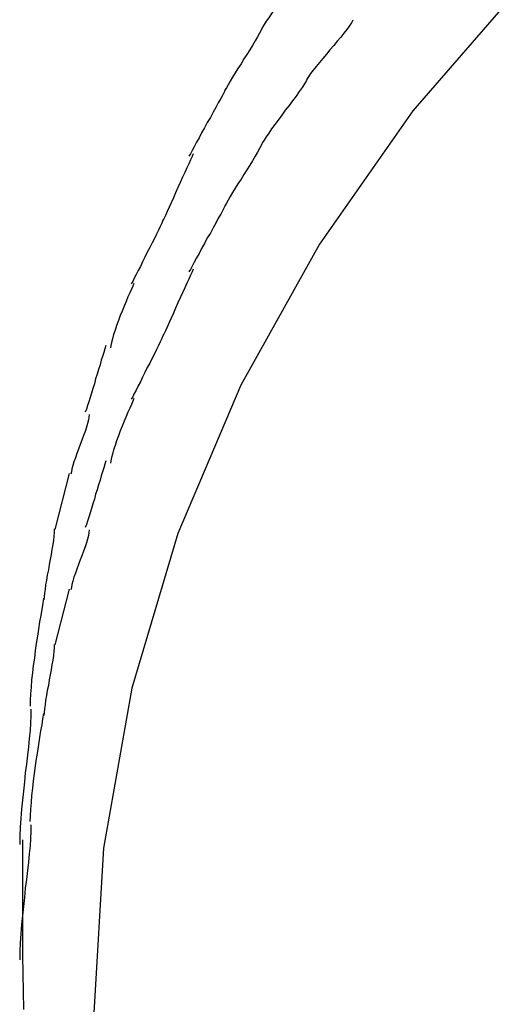
# Model space of a CAD drawing. Extents: x -11.1 to 11.1, y -15.3 to 15.3.
# Drawn here: x -5.7 to -5.4, y 8.1 to 8.9 of the extents above; entities that cross this region are included whole.
import ezdxf

# ---------------------------------------------------------------- set-up
doc = ezdxf.new("R2010")
doc.units = 0
doc.layers.get('0').update_dxf_attribs({"linetype": 'CONTINUOUS'})

msp = doc.modelspace()

# ---------------------------------------------------------------- linework, layer by layer
at = {"color": 0}
for points in [[(-4.3684, 9.3505), (-4.5127, 9.3314), (-4.652, 9.3002), (-4.7858, 9.2577), (-4.913, 9.2044), (-5.0332, 9.1411), (-5.1453, 9.0684), (-5.2489, 8.987), (-5.3429, 8.8973), (-5.4269, 8.8002), (-5.4999, 8.6962), (-5.5615, 8.5861), (-5.6105, 8.4702), (-5.6465, 8.3496), (-5.6686, 8.2246), (-5.6763, 8.0961)], [(-4.3684, 9.3505), (-4.5127, 9.3314), (-4.652, 9.3002), (-4.7858, 9.2577), (-4.913, 9.2044), (-5.0332, 9.1411), (-5.1453, 9.0684), (-5.2489, 8.987), (-5.3429, 8.8973), (-5.4269, 8.8002), (-5.4999, 8.6962), (-5.5615, 8.5861), (-5.6105, 8.4702), (-5.6465, 8.3496), (-5.6686, 8.2246), (-5.6763, 8.0961)], [(-5.509, 8.9163), (-5.509, 8.9163), (-5.51, 8.9141), (-5.5116, 8.9115), (-5.5135, 8.9085), (-5.5158, 8.9054), (-5.5182, 8.9019), (-5.5209, 8.8983), (-5.5236, 8.8945), (-5.5266, 8.8909), (-5.5293, 8.887), (-5.5322, 8.8832), (-5.5347, 8.8796), (-5.5373, 8.8763), (-5.5395, 8.873), (-5.5415, 8.8702), (-5.5431, 8.8676), (-5.5444, 8.8657)], [(-5.509, 8.9163), (-5.509, 8.9163), (-5.51, 8.9141), (-5.5116, 8.9115), (-5.5135, 8.9085), (-5.5158, 8.9054), (-5.5182, 8.9019), (-5.5209, 8.8983), (-5.5236, 8.8945), (-5.5266, 8.8909), (-5.5293, 8.887), (-5.5322, 8.8832), (-5.5347, 8.8796), (-5.5373, 8.8763), (-5.5395, 8.873), (-5.5415, 8.8702), (-5.5431, 8.8676), (-5.5444, 8.8657)], [(-5.5444, 8.8655), (-5.5444, 8.8655), (-5.5454, 8.8633), (-5.5468, 8.8608), (-5.5484, 8.858), (-5.5503, 8.8549), (-5.5523, 8.8514), (-5.5544, 8.848), (-5.5567, 8.8444), (-5.5591, 8.8408), (-5.5612, 8.837), (-5.5636, 8.8334), (-5.5657, 8.8299), (-5.5679, 8.8267), (-5.5697, 8.8235), (-5.5714, 8.8207), (-5.5727, 8.8182), (-5.574, 8.8163)], [(-5.5444, 8.8655), (-5.5444, 8.8655), (-5.5454, 8.8633), (-5.5468, 8.8608), (-5.5484, 8.858), (-5.5503, 8.8549), (-5.5523, 8.8514), (-5.5544, 8.848), (-5.5567, 8.8444), (-5.5591, 8.8408), (-5.5612, 8.837), (-5.5636, 8.8334), (-5.5657, 8.8299), (-5.5679, 8.8267), (-5.5697, 8.8235), (-5.5714, 8.8207), (-5.5727, 8.8182), (-5.574, 8.8163)], [(-5.4739, 8.8711), (-5.4739, 8.8711), (-5.4749, 8.8689), (-5.4766, 8.8665), (-5.4785, 8.8638), (-5.4809, 8.861), (-5.4833, 8.8578), (-5.486, 8.8546), (-5.4888, 8.8513), (-5.4918, 8.848), (-5.4945, 8.8445), (-5.4974, 8.8412), (-5.5, 8.838), (-5.5026, 8.835), (-5.5048, 8.832), (-5.5069, 8.8294), (-5.5085, 8.8269), (-5.5098, 8.825)], [(-5.4739, 8.8711), (-5.4739, 8.8711), (-5.4749, 8.8689), (-5.4766, 8.8665), (-5.4785, 8.8638), (-5.4809, 8.861), (-5.4833, 8.8578), (-5.486, 8.8546), (-5.4888, 8.8513), (-5.4918, 8.848), (-5.4945, 8.8445), (-5.4974, 8.8412), (-5.5, 8.838), (-5.5026, 8.835), (-5.5048, 8.832), (-5.5069, 8.8294), (-5.5085, 8.8269), (-5.5098, 8.825)], [(-5.509, 8.8262), (-5.509, 8.8262), (-5.51, 8.824), (-5.5116, 8.8214), (-5.5135, 8.8184), (-5.5158, 8.8153), (-5.5182, 8.8118), (-5.5209, 8.8082), (-5.5236, 8.8044), (-5.5266, 8.8008), (-5.5293, 8.7969), (-5.5322, 8.7931), (-5.5347, 8.7895), (-5.5373, 8.7862), (-5.5395, 8.7829), (-5.5415, 8.7801), (-5.5431, 8.7775), (-5.5444, 8.7756)], [(-5.509, 8.8262), (-5.509, 8.8262), (-5.51, 8.824), (-5.5116, 8.8214), (-5.5135, 8.8184), (-5.5158, 8.8153), (-5.5182, 8.8118), (-5.5209, 8.8082), (-5.5236, 8.8044), (-5.5266, 8.8008), (-5.5293, 8.7969), (-5.5322, 8.7931), (-5.5347, 8.7895), (-5.5373, 8.7862), (-5.5395, 8.7829), (-5.5415, 8.7801), (-5.5431, 8.7775), (-5.5444, 8.7756)], [(-5.5732, 8.8176), (-5.5732, 8.8176), (-5.5742, 8.8155), (-5.5755, 8.8129), (-5.5771, 8.8098), (-5.579, 8.8066), (-5.581, 8.8029), (-5.5831, 8.7992), (-5.5852, 8.7951), (-5.5876, 8.7912), (-5.5897, 8.787), (-5.592, 8.7831), (-5.594, 8.7792), (-5.5961, 8.7757), (-5.5978, 8.7723), (-5.5995, 8.7693), (-5.6008, 8.7667), (-5.602, 8.7648)], [(-5.5732, 8.8176), (-5.5732, 8.8176), (-5.5742, 8.8155), (-5.5755, 8.8129), (-5.5771, 8.8098), (-5.579, 8.8066), (-5.581, 8.8029), (-5.5831, 8.7992), (-5.5852, 8.7951), (-5.5876, 8.7912), (-5.5897, 8.787), (-5.592, 8.7831), (-5.594, 8.7792), (-5.5961, 8.7757), (-5.5978, 8.7723), (-5.5995, 8.7693), (-5.6008, 8.7667), (-5.602, 8.7648)], [(-5.5444, 8.7755), (-5.5444, 8.7755), (-5.5454, 8.7733), (-5.5468, 8.7708), (-5.5484, 8.7679), (-5.5503, 8.7648), (-5.5523, 8.7613), (-5.5544, 8.7579), (-5.5567, 8.7543), (-5.5591, 8.7507), (-5.5612, 8.7469), (-5.5636, 8.7433), (-5.5657, 8.7398), (-5.5679, 8.7366), (-5.5697, 8.7334), (-5.5714, 8.7306), (-5.5727, 8.7281), (-5.574, 8.7262)], [(-5.5444, 8.7755), (-5.5444, 8.7755), (-5.5454, 8.7733), (-5.5468, 8.7708), (-5.5484, 8.7679), (-5.5503, 8.7648), (-5.5523, 8.7613), (-5.5544, 8.7579), (-5.5567, 8.7543), (-5.5591, 8.7507), (-5.5612, 8.7469), (-5.5636, 8.7433), (-5.5657, 8.7398), (-5.5679, 8.7366), (-5.5697, 8.7334), (-5.5714, 8.7306), (-5.5727, 8.7281), (-5.574, 8.7262)], [(-5.5987, 8.7668), (-5.5987, 8.7668), (-5.5995, 8.7647), (-5.6007, 8.7621), (-5.6021, 8.759), (-5.6037, 8.7558), (-5.6052, 8.7521), (-5.607, 8.7484), (-5.6088, 8.7443), (-5.6106, 8.7404), (-5.6123, 8.7363), (-5.6141, 8.7324), (-5.6157, 8.7285), (-5.6175, 8.725), (-5.6189, 8.7216), (-5.6203, 8.7186), (-5.6215, 8.716), (-5.6226, 8.7141)], [(-5.5987, 8.7668), (-5.5987, 8.7668), (-5.5995, 8.7647), (-5.6007, 8.7621), (-5.6021, 8.759), (-5.6037, 8.7558), (-5.6052, 8.7521), (-5.607, 8.7484), (-5.6088, 8.7443), (-5.6106, 8.7404), (-5.6123, 8.7363), (-5.6141, 8.7324), (-5.6157, 8.7285), (-5.6175, 8.725), (-5.6189, 8.7216), (-5.6203, 8.7186), (-5.6215, 8.716), (-5.6226, 8.7141)], [(-5.5732, 8.7274), (-5.5732, 8.7274), (-5.5742, 8.7253), (-5.5755, 8.7227), (-5.5771, 8.7196), (-5.579, 8.7164), (-5.581, 8.7127), (-5.5831, 8.709), (-5.5852, 8.7049), (-5.5876, 8.701), (-5.5897, 8.6968), (-5.592, 8.6929), (-5.594, 8.689), (-5.5961, 8.6855), (-5.5978, 8.6821), (-5.5995, 8.6791), (-5.6008, 8.6765), (-5.602, 8.6747)], [(-5.5732, 8.7274), (-5.5732, 8.7274), (-5.5742, 8.7253), (-5.5755, 8.7227), (-5.5771, 8.7196), (-5.579, 8.7164), (-5.581, 8.7127), (-5.5831, 8.709), (-5.5852, 8.7049), (-5.5876, 8.701), (-5.5897, 8.6968), (-5.592, 8.6929), (-5.594, 8.689), (-5.5961, 8.6855), (-5.5978, 8.6821), (-5.5995, 8.6791), (-5.6008, 8.6765), (-5.602, 8.6747)], [(-5.6222, 8.7148), (-5.6222, 8.7148), (-5.6231, 8.7126), (-5.6243, 8.7101), (-5.6257, 8.7072), (-5.6273, 8.7041), (-5.6289, 8.7006), (-5.6307, 8.6972), (-5.6325, 8.6935), (-5.6345, 8.6899), (-5.6363, 8.686), (-5.6381, 8.6824), (-5.6398, 8.6788), (-5.6416, 8.6756), (-5.6431, 8.6724), (-5.6446, 8.6696), (-5.6458, 8.6671), (-5.647, 8.6652)], [(-5.6222, 8.7148), (-5.6222, 8.7148), (-5.6231, 8.7126), (-5.6243, 8.7101), (-5.6257, 8.7072), (-5.6273, 8.7041), (-5.6289, 8.7006), (-5.6307, 8.6972), (-5.6325, 8.6935), (-5.6345, 8.6899), (-5.6363, 8.686), (-5.6381, 8.6824), (-5.6398, 8.6788), (-5.6416, 8.6756), (-5.6431, 8.6724), (-5.6446, 8.6696), (-5.6458, 8.6671), (-5.647, 8.6652)], [(-5.5987, 8.6767), (-5.5987, 8.6767), (-5.5995, 8.6746), (-5.6007, 8.672), (-5.6021, 8.6689), (-5.6037, 8.6657), (-5.6052, 8.662), (-5.607, 8.6583), (-5.6088, 8.6542), (-5.6106, 8.6503), (-5.6123, 8.6462), (-5.6141, 8.6423), (-5.6157, 8.6384), (-5.6175, 8.6349), (-5.6189, 8.6315), (-5.6203, 8.6285), (-5.6215, 8.6259), (-5.6226, 8.624)], [(-5.5987, 8.6767), (-5.5987, 8.6767), (-5.5995, 8.6746), (-5.6007, 8.672), (-5.6021, 8.6689), (-5.6037, 8.6657), (-5.6052, 8.662), (-5.607, 8.6583), (-5.6088, 8.6542), (-5.6106, 8.6503), (-5.6123, 8.6462), (-5.6141, 8.6423), (-5.6157, 8.6384), (-5.6175, 8.6349), (-5.6189, 8.6315), (-5.6203, 8.6285), (-5.6215, 8.6259), (-5.6226, 8.624)], [(-5.6449, 8.6656), (-5.6449, 8.6656), (-5.6457, 8.6635), (-5.6469, 8.6611), (-5.6481, 8.6581), (-5.6496, 8.655), (-5.651, 8.6515), (-5.6525, 8.6479), (-5.654, 8.644), (-5.6557, 8.6404), (-5.657, 8.6365), (-5.6585, 8.6327), (-5.6597, 8.629), (-5.6609, 8.6256), (-5.6617, 8.6223), (-5.6625, 8.6195), (-5.6629, 8.617), (-5.6632, 8.6152)], [(-5.6449, 8.6656), (-5.6449, 8.6656), (-5.6457, 8.6635), (-5.6469, 8.6611), (-5.6481, 8.6581), (-5.6496, 8.655), (-5.651, 8.6515), (-5.6525, 8.6479), (-5.654, 8.644), (-5.6557, 8.6404), (-5.657, 8.6365), (-5.6585, 8.6327), (-5.6597, 8.629), (-5.6609, 8.6256), (-5.6617, 8.6223), (-5.6625, 8.6195), (-5.6629, 8.617), (-5.6632, 8.6152)], [(-5.6222, 8.6247), (-5.6222, 8.6247), (-5.6231, 8.6225), (-5.6243, 8.62), (-5.6257, 8.6171), (-5.6273, 8.614), (-5.6289, 8.6105), (-5.6307, 8.6071), (-5.6325, 8.6034), (-5.6345, 8.5998), (-5.6363, 8.5959), (-5.6381, 8.5923), (-5.6398, 8.5887), (-5.6416, 8.5855), (-5.6431, 8.5823), (-5.6446, 8.5795), (-5.6458, 8.577), (-5.647, 8.5751)], [(-5.6222, 8.6247), (-5.6222, 8.6247), (-5.6231, 8.6225), (-5.6243, 8.62), (-5.6257, 8.6171), (-5.6273, 8.614), (-5.6289, 8.6105), (-5.6307, 8.6071), (-5.6325, 8.6034), (-5.6345, 8.5998), (-5.6363, 8.5959), (-5.6381, 8.5923), (-5.6398, 8.5887), (-5.6416, 8.5855), (-5.6431, 8.5823), (-5.6446, 8.5795), (-5.6458, 8.577), (-5.647, 8.5751)], [(-5.6669, 8.617), (-5.6669, 8.617), (-5.6676, 8.6145), (-5.6685, 8.6117), (-5.6694, 8.6086), (-5.6705, 8.6055), (-5.6714, 8.6019), (-5.6726, 8.5984), (-5.6737, 8.5946), (-5.6749, 8.591), (-5.6758, 8.5871), (-5.677, 8.5835), (-5.678, 8.5799), (-5.6792, 8.5765), (-5.6801, 8.5732), (-5.6811, 8.5702), (-5.682, 8.5674), (-5.6829, 8.5651)], [(-5.6669, 8.617), (-5.6669, 8.617), (-5.6676, 8.6145), (-5.6685, 8.6117), (-5.6694, 8.6086), (-5.6705, 8.6055), (-5.6714, 8.6019), (-5.6726, 8.5984), (-5.6737, 8.5946), (-5.6749, 8.591), (-5.6758, 8.5871), (-5.677, 8.5835), (-5.678, 8.5799), (-5.6792, 8.5765), (-5.6801, 8.5732), (-5.6811, 8.5702), (-5.682, 8.5674), (-5.6829, 8.5651)], [(-5.6449, 8.5756), (-5.6449, 8.5756), (-5.6457, 8.5735), (-5.6469, 8.5711), (-5.6481, 8.5681), (-5.6496, 8.565), (-5.651, 8.5615), (-5.6525, 8.5579), (-5.654, 8.554), (-5.6557, 8.5504), (-5.657, 8.5465), (-5.6585, 8.5427), (-5.6597, 8.539), (-5.6609, 8.5356), (-5.6617, 8.5323), (-5.6625, 8.5295), (-5.6629, 8.527), (-5.6632, 8.5252)], [(-5.6449, 8.5756), (-5.6449, 8.5756), (-5.6457, 8.5735), (-5.6469, 8.5711), (-5.6481, 8.5681), (-5.6496, 8.565), (-5.651, 8.5615), (-5.6525, 8.5579), (-5.654, 8.554), (-5.6557, 8.5504), (-5.657, 8.5465), (-5.6585, 8.5427), (-5.6597, 8.539), (-5.6609, 8.5356), (-5.6617, 8.5323), (-5.6625, 8.5295), (-5.6629, 8.527), (-5.6632, 8.5252)], [(-5.68, 8.5633), (-5.68, 8.5633), (-5.6801, 8.5612), (-5.6805, 8.5589), (-5.6811, 8.5561), (-5.6821, 8.5533), (-5.6831, 8.55), (-5.6843, 8.5467), (-5.6855, 8.5431), (-5.687, 8.5398), (-5.6882, 8.5362), (-5.6895, 8.5327), (-5.6906, 8.5294), (-5.6918, 8.5263), (-5.6926, 8.5233), (-5.6934, 8.5207), (-5.6938, 8.5183), (-5.6941, 8.5165)], [(-5.68, 8.5633), (-5.68, 8.5633), (-5.6801, 8.5612), (-5.6805, 8.5589), (-5.6811, 8.5561), (-5.6821, 8.5533), (-5.6831, 8.55), (-5.6843, 8.5467), (-5.6855, 8.5431), (-5.687, 8.5398), (-5.6882, 8.5362), (-5.6895, 8.5327), (-5.6906, 8.5294), (-5.6918, 8.5263), (-5.6926, 8.5233), (-5.6934, 8.5207), (-5.6938, 8.5183), (-5.6941, 8.5165)], [(-5.6669, 8.5269), (-5.6669, 8.5269), (-5.6676, 8.5244), (-5.6685, 8.5216), (-5.6694, 8.5185), (-5.6705, 8.5154), (-5.6714, 8.5118), (-5.6726, 8.5083), (-5.6737, 8.5045), (-5.6749, 8.5009), (-5.6758, 8.497), (-5.677, 8.4934), (-5.678, 8.4898), (-5.6792, 8.4864), (-5.6801, 8.483), (-5.6811, 8.48), (-5.682, 8.4772), (-5.6829, 8.475)], [(-5.6669, 8.5269), (-5.6669, 8.5269), (-5.6676, 8.5244), (-5.6685, 8.5216), (-5.6694, 8.5185), (-5.6705, 8.5154), (-5.6714, 8.5118), (-5.6726, 8.5083), (-5.6737, 8.5045), (-5.6749, 8.5009), (-5.6758, 8.497), (-5.677, 8.4934), (-5.678, 8.4898), (-5.6792, 8.4864), (-5.6801, 8.483), (-5.6811, 8.48), (-5.682, 8.4772), (-5.6829, 8.475)], [(-5.6955, 8.5171), (-5.7068, 8.4735)], [(-5.7072, 8.4738), (-5.7072, 8.4738), (-5.7072, 8.4712), (-5.7075, 8.4683), (-5.7078, 8.465), (-5.7084, 8.4616), (-5.709, 8.4578), (-5.7097, 8.454), (-5.7103, 8.4499), (-5.7112, 8.446), (-5.7118, 8.4418), (-5.7126, 8.4378), (-5.7132, 8.4339), (-5.7139, 8.4303), (-5.7143, 8.4267), (-5.7148, 8.4236), (-5.715, 8.4207), (-5.7152, 8.4184)], [(-5.7072, 8.4738), (-5.7072, 8.4738), (-5.7072, 8.4712), (-5.7075, 8.4683), (-5.7078, 8.465), (-5.7084, 8.4616), (-5.709, 8.4578), (-5.7097, 8.454), (-5.7103, 8.4499), (-5.7112, 8.446), (-5.7118, 8.4418), (-5.7126, 8.4378), (-5.7132, 8.4339), (-5.7139, 8.4303), (-5.7143, 8.4267), (-5.7148, 8.4236), (-5.715, 8.4207), (-5.7152, 8.4184)], [(-5.68, 8.4731), (-5.68, 8.4731), (-5.6801, 8.471), (-5.6805, 8.4687), (-5.6811, 8.4659), (-5.6821, 8.4631), (-5.6831, 8.4598), (-5.6843, 8.4565), (-5.6855, 8.4529), (-5.687, 8.4496), (-5.6882, 8.446), (-5.6895, 8.4425), (-5.6906, 8.4392), (-5.6918, 8.4361), (-5.6926, 8.4331), (-5.6934, 8.4305), (-5.6938, 8.4282), (-5.6941, 8.4264)], [(-5.68, 8.4731), (-5.68, 8.4731), (-5.6801, 8.471), (-5.6805, 8.4687), (-5.6811, 8.4659), (-5.6821, 8.4631), (-5.6831, 8.4598), (-5.6843, 8.4565), (-5.6855, 8.4529), (-5.687, 8.4496), (-5.6882, 8.446), (-5.6895, 8.4425), (-5.6906, 8.4392), (-5.6918, 8.4361), (-5.6926, 8.4331), (-5.6934, 8.4305), (-5.6938, 8.4282), (-5.6941, 8.4264)], [(-5.6955, 8.4269), (-5.7068, 8.3834)], [(-5.7156, 8.4199), (-5.7156, 8.4199), (-5.7162, 8.4156), (-5.7169, 8.4111), (-5.7177, 8.4062), (-5.7186, 8.4012), (-5.7194, 8.3957), (-5.7203, 8.3902), (-5.7212, 8.3845), (-5.7221, 8.3789), (-5.7227, 8.3729), (-5.7236, 8.3672), (-5.7242, 8.3615), (-5.7249, 8.3559), (-5.7252, 8.3504), (-5.7257, 8.3451), (-5.7259, 8.34), (-5.7261, 8.3354)], [(-5.7156, 8.4199), (-5.7156, 8.4199), (-5.7162, 8.4156), (-5.7169, 8.4111), (-5.7177, 8.4062), (-5.7186, 8.4012), (-5.7194, 8.3957), (-5.7203, 8.3902), (-5.7212, 8.3845), (-5.7221, 8.3789), (-5.7227, 8.3729), (-5.7236, 8.3672), (-5.7242, 8.3615), (-5.7249, 8.3559), (-5.7252, 8.3504), (-5.7257, 8.3451), (-5.7259, 8.34), (-5.7261, 8.3354)], [(-5.7072, 8.3837), (-5.7072, 8.3837), (-5.7072, 8.3811), (-5.7075, 8.3782), (-5.7078, 8.3749), (-5.7084, 8.3715), (-5.709, 8.3677), (-5.7097, 8.3639), (-5.7103, 8.3598), (-5.7112, 8.3559), (-5.7118, 8.3517), (-5.7126, 8.3477), (-5.7132, 8.3438), (-5.7139, 8.3402), (-5.7143, 8.3366), (-5.7148, 8.3335), (-5.715, 8.3306), (-5.7152, 8.3283)], [(-5.7072, 8.3837), (-5.7072, 8.3837), (-5.7072, 8.3811), (-5.7075, 8.3782), (-5.7078, 8.3749), (-5.7084, 8.3715), (-5.709, 8.3677), (-5.7097, 8.3639), (-5.7103, 8.3598), (-5.7112, 8.3559), (-5.7118, 8.3517), (-5.7126, 8.3477), (-5.7132, 8.3438), (-5.7139, 8.3402), (-5.7143, 8.3366), (-5.7148, 8.3335), (-5.715, 8.3306), (-5.7152, 8.3283)], [(-5.7254, 8.333), (-5.7254, 8.333), (-5.7254, 8.3278), (-5.7257, 8.3223), (-5.7261, 8.3164), (-5.7267, 8.3103), (-5.7273, 8.3038), (-5.7281, 8.2972), (-5.7289, 8.2903), (-5.7298, 8.2835), (-5.7304, 8.2763), (-5.7313, 8.2692), (-5.732, 8.262), (-5.7328, 8.255), (-5.7332, 8.2478), (-5.7337, 8.2409), (-5.734, 8.234), (-5.7342, 8.2274)], [(-5.7254, 8.333), (-5.7254, 8.333), (-5.7254, 8.3278), (-5.7257, 8.3223), (-5.7261, 8.3164), (-5.7267, 8.3103), (-5.7273, 8.3038), (-5.7281, 8.2972), (-5.7289, 8.2903), (-5.7298, 8.2835), (-5.7304, 8.2763), (-5.7313, 8.2692), (-5.732, 8.262), (-5.7328, 8.255), (-5.7332, 8.2478), (-5.7337, 8.2409), (-5.734, 8.234), (-5.7342, 8.2274)], [(-5.7157, 8.3298), (-5.7157, 8.3298), (-5.7163, 8.3255), (-5.717, 8.321), (-5.7178, 8.3161), (-5.7187, 8.3111), (-5.7195, 8.3056), (-5.7204, 8.3001), (-5.7213, 8.2944), (-5.7222, 8.2888), (-5.7228, 8.2828), (-5.7237, 8.2771), (-5.7243, 8.2714), (-5.725, 8.2658), (-5.7253, 8.2603), (-5.7258, 8.255), (-5.726, 8.2499), (-5.7262, 8.2453)], [(-5.7157, 8.3298), (-5.7157, 8.3298), (-5.7163, 8.3255), (-5.717, 8.321), (-5.7178, 8.3161), (-5.7187, 8.3111), (-5.7195, 8.3056), (-5.7204, 8.3001), (-5.7213, 8.2944), (-5.7222, 8.2888), (-5.7228, 8.2828), (-5.7237, 8.2771), (-5.7243, 8.2714), (-5.725, 8.2658), (-5.7253, 8.2603), (-5.7258, 8.255), (-5.726, 8.2499), (-5.7262, 8.2453)], [(-5.7254, 8.2429), (-5.7254, 8.2429), (-5.7254, 8.2377), (-5.7257, 8.2322), (-5.7261, 8.2263), (-5.7267, 8.2202), (-5.7273, 8.2137), (-5.7281, 8.2071), (-5.7289, 8.2002), (-5.7298, 8.1934), (-5.7304, 8.1862), (-5.7313, 8.1791), (-5.732, 8.1719), (-5.7328, 8.1649), (-5.7332, 8.1577), (-5.7337, 8.1508), (-5.734, 8.1439), (-5.7342, 8.1373)], [(-5.7254, 8.2429), (-5.7254, 8.2429), (-5.7254, 8.2377), (-5.7257, 8.2322), (-5.7261, 8.2263), (-5.7267, 8.2202), (-5.7273, 8.2137), (-5.7281, 8.2071), (-5.7289, 8.2002), (-5.7298, 8.1934), (-5.7304, 8.1862), (-5.7313, 8.1791), (-5.732, 8.1719), (-5.7328, 8.1649), (-5.7332, 8.1577), (-5.7337, 8.1508), (-5.734, 8.1439), (-5.7342, 8.1373)], [(-5.732, 8.231), (-5.732, 8.1409)], [(-5.732, 8.1409), (-5.7312, 8.0987)]]:
    msp.add_lwpolyline(points, dxfattribs=at)

doc.saveas('drawing.dxf')
